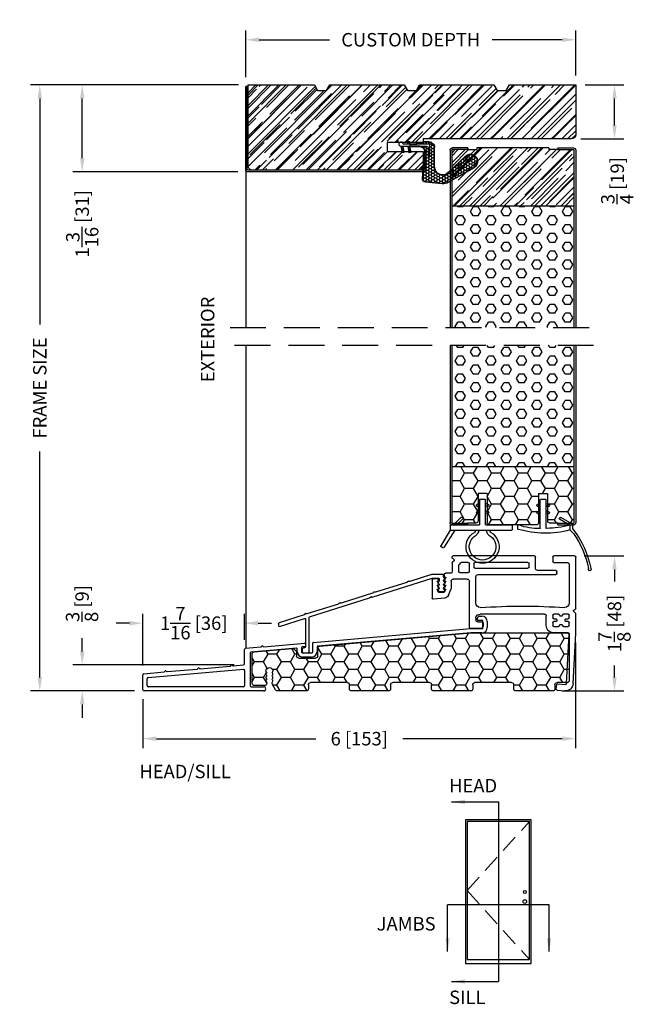
# Model space of a CAD drawing. Extents: x -52 to 1150, y 0 to 124.
# Drawn here: x 113 to 121, y 62 to 76 of the extents above; entities that cross this region are included whole.
import ezdxf

# ---------------------------------------------------------------- set-up
doc = ezdxf.new("R2010")
doc.units = 0
doc.header["$LTSCALE"] = 4
doc.header["$MEASUREMENT"] = 0
doc.header["$PDMODE"] = 35
doc.linetypes.add('HIDDEN', pattern=[0.375, 0.25, -0.125])
doc.layers.get('DEFPOINTS').update_dxf_attribs({"linetype": 'CONTINUOUS'})
for name, color, linetype in [('ALUMINUM', 251, 'CONTINUOUS'), ('DIMS', 5, 'CONTINUOUS'), ('Foam', 41, 'CONTINUOUS'), ('HIDDEN', 1, 'HIDDEN'), ('PVC', 150, 'CONTINUOUS'), ('STEEL', 172, 'CONTINUOUS'), ('Vinyl Parts', 7, 'CONTINUOUS'), ('Weather Strip', 8, 'CONTINUOUS'), ('WOOD_PARTS', 44, 'CONTINUOUS')]:
    doc.layers.add(name, color=color, linetype=linetype)
doc.styles.get("Standard").update_dxf_attribs({"font": 'romans.shx'})
doc.dimstyles.new('Decimal', dxfattribs={"dimtxt": 1, "dimasz": 1, "dimexe": 0.7, "dimexo": 0.7, "dimgap": 0.375, "dimtad": 0, "dimdec": 4, "dimzin": 1, "dimdsep": 46, "dimtxsty": 'Standard', "dimcen": 0, "dimclrd": 256, "dimclre": 256, "dimclrt": 256, "dimadec": 0, "dimazin": 0, "dimtfac": 1, "dimtdec": 4, "dimtofl": 0, "dimtmove": 2, "dimatfit": 3, "dimfxl": 0, "dimtolj": 1, "dimtzin": 0, "dimarcsym": 0})
doc.dimstyles.new('inches & mm', dxfattribs={"dimtxt": 1, "dimasz": 1, "dimexe": 0.7, "dimexo": 0.7, "dimgap": 0.375, "dimtad": 0, "dimdec": 4, "dimzin": 1, "dimdsep": 46, "dimlunit": 5, "dimtxsty": 'Standard', "dimcen": 0, "dimclrd": 256, "dimclre": 256, "dimclrt": 256, "dimadec": 0, "dimazin": 0, "dimtfac": 1, "dimtdec": 4, "dimtofl": 0, "dimtmove": 2, "dimatfit": 3, "dimfxl": 0, "dimtolj": 1, "dimtzin": 0, "dimarcsym": 0})
pattern_1 = [(0, (-8.820708, 0.518068), (0.0375, 0.021650635), [0.025, -0.05]), (120, (-8.820708, 0.518068), (-0.0375, 0.021650635), [0.025, -0.05]), (60, (-8.820708, 0.518068), (8e-11, 0.04330127), [-0.05, 0.025])]

# ---------------------------------------------------------------- blocks, each defined once
blk = doc.blocks.new('A$C238F7DD9')
at = {"layer": 'Foam'}
h = blk.add_hatch(dxfattribs=at)
h.set_pattern_fill('HEX', color=256, scale=0.57, style=0)
h.set_pattern_definition([(0, (-34.09025, -127.24036), (0, 0.12340862), [0.07125, -0.1425]), (120, (-34.09025, -127.24036), (-0.106875, -0.06170431), [0.07125, -0.1425]), (60, (-34.019, -127.24036), (-0.106875, 0.06170431), [0.07125, -0.1425])])
h.paths.add_polyline_path([(0.851, -0.8125), (-0.851, -0.8125), (-0.851, -2.5), (0.851, -2.5)])
at = {"layer": 'WOOD_PARTS'}
h = blk.add_hatch(dxfattribs=at)
h.set_pattern_fill('AR-RROOF', color=256, scale=0.15, angle=135, style=0)
h.set_pattern_definition([(135, (-243.27113, -183.81885), (-0.339411255, 0.12727922), [2.25, -0.3, 0.75, -0.15]), (135, (-243.46523, -183.73081), (-0.03500179, -0.24713382), [0.45, -0.0495, 0.9, -0.1125]), (135, (-243.41432, -183.85597), (-0.62260752, 0.480479058), [1.2, -0.21, 0.6, -0.15])])
h.paths.add_polyline_path([(0.851, -0.8125), (0.851, -0.03125, 0.41421356), (0.84375, -0.024), (0.625, -0.024), (0.5, -0.024), (0.5, 0), (-0.5, 0), (-0.5, -0.024), (-0.625, -0.024), (-0.84375, -0.024, 0.41421356), (-0.851, -0.03125), (-0.851, -0.8125)])
at = {"layer": 'STEEL'}
for p, q in [((-0.625, 0), (-0.84375, 0)), ((-0.625, 0), (-0.625, -0.024)), ((0.625, 0), (0.625, -0.024)), ((0.625, 0), (0.84375, 0)), ((-0.875, -0.03125), (-0.875, -2.5)), ((-0.851, -0.03125), (-0.851, -2.5)), ((-0.625, -0.024), (-0.84375, -0.024)), ((0.625, -0.024), (0.84375, -0.024)), ((0.851, -0.03125), (0.851, -2.5)), ((0.875, -0.03125), (0.875, -2.5))]:
    blk.add_line(p, q, dxfattribs=at)
for centre, radius, start, end in [((-0.84375, -0.03125), 0.03125, 90, 180), ((0.84375, -0.03125), 0.03125, 0, 90), ((-0.84375, -0.03125), 0.00725, 90, 180), ((0.84375, -0.03125), 0.00725, 0, 90)]:
    blk.add_arc(centre, radius, start, end, dxfattribs=at)
at = {"layer": 'WOOD_PARTS'}
for p, q in [((-0.5, 0), (0.5, 0)), ((-0.5, 0), (-0.5, -0.024)), ((0.5, 0), (0.5, -0.024)), ((-0.625, -0.024), (-0.5, -0.024)), ((0.625, -0.024), (0.5, -0.024)), ((-0.851, -0.8125), (0.851, -0.8125))]:
    blk.add_line(p, q, dxfattribs=at)
blk = doc.blocks.new('*D357')
at = {"layer": 'DEFPOINTS', "color": 0}
for p in [(120.307, 74.627), (120.847, 74.627), (120.246, 73.877)]:
    blk.add_point(p, dxfattribs=at)
at = {"layer": 'DIMS', "lineweight": -2}
for p, q in [((120.438, 74.627), (120.978, 74.627)), ((120.847, 74.064), (120.847, 74.439)), ((120.377, 73.877), (120.978, 73.877))]:
    blk.add_line(p, q, dxfattribs=at)
at = {"layer": 'DIMS'}
for points in [[(120.816, 74.439), (120.878, 74.439), (120.847, 74.627)], [(120.816, 74.064), (120.878, 74.064), (120.847, 73.877)]]:
    blk.add_solid(points, dxfattribs=at)
at = {"layer": 'DIMS', "insert": (120.885, 73.295), "char_height": 0.1875, "attachment_point": 5, "rotation": 90}
blk.add_mtext('\\A1;{\\H1x;\\S3/4;} [19]', dxfattribs=at)
blk = doc.blocks.new('*D358')
at = {"layer": 'DEFPOINTS', "color": 0}
for p in [(115.713, 75.257), (115.713, 74.606), (120.307, 74.627)]:
    blk.add_point(p, dxfattribs=at)
at = {"layer": 'DIMS', "lineweight": -2}
for p, q in [((115.713, 74.737), (115.713, 75.388)), ((120.307, 74.758), (120.307, 75.388)), ((115.9, 75.257), (116.877, 75.257)), ((120.119, 75.257), (119.142, 75.257))]:
    blk.add_line(p, q, dxfattribs=at)
at = {"layer": 'DIMS'}
for points in [[(115.9, 75.288), (115.9, 75.225), (115.713, 75.257)], [(120.119, 75.288), (120.119, 75.225), (120.307, 75.257)]]:
    blk.add_solid(points, dxfattribs=at)
at = {"layer": 'DIMS', "insert": (118.01, 75.257), "char_height": 0.1875, "attachment_point": 5}
blk.add_mtext('\\A1;CUSTOM DEPTH', dxfattribs=at)
blk = doc.blocks.new('*D362')
at = {"layer": 'DEFPOINTS', "color": 0}
for p in [(113.435, 74.627), (115.744, 74.627), (115.734, 73.418)]:
    blk.add_point(p, dxfattribs=at)
at = {"layer": 'DIMS', "lineweight": -2}
for p, q in [((115.613, 74.627), (113.304, 74.627)), ((113.435, 73.606), (113.435, 74.439)), ((115.603, 73.418), (113.304, 73.418))]:
    blk.add_line(p, q, dxfattribs=at)
at = {"layer": 'DIMS'}
for points in [[(113.404, 74.439), (113.466, 74.439), (113.435, 74.627)], [(113.404, 73.606), (113.466, 73.606), (113.435, 73.418)]]:
    blk.add_solid(points, dxfattribs=at)
at = {"layer": 'DIMS', "insert": (113.435, 72.695), "char_height": 0.1875, "attachment_point": 5, "rotation": 90}
blk.add_mtext('\\A1;1{\\H1x;\\S3/16;} [31]', dxfattribs=at)
blk = doc.blocks.new('A$C7E582F33')
at = {"layer": 'Foam'}
h = blk.add_hatch(dxfattribs=at)
h.set_pattern_fill('HEX', color=256, scale=0.57, style=0)
h.set_pattern_definition([(0, (-34.09025, -48.24036), (0, 0.12340862), [0.07125, -0.1425]), (120, (-34.09025, -48.24036), (-0.106875, -0.0617043), [0.07125, -0.1425]), (60, (-34.019, -48.24036), (-0.106875, 0.0617043), [0.07125, -0.1425])])
h.paths.add_polyline_path([(0.851, 0.812), (0.851, 2.5), (-0.851, 2.5), (-0.851, 0.812)])
at = {"layer": 'PVC'}
h = blk.add_hatch(dxfattribs=at)
h.set_pattern_fill('HONEY', color=256, style=0)
h.set_pattern_definition([(0, (-9.76014, -61.11392), (0.1875, 0.10825317), [0.125, -0.25]), (120, (-9.76014, -61.11392), (-0.1875, 0.10825318), [0.125, -0.25]), (60, (-9.76014, -61.11392), (4e-10, 0.21650635), [-0.25, 0.125])])
h.paths.add_polyline_path([(-0.359, 0.031, 0.414214), (-0.328, 0), (0.328, 0, 0.414214), (0.359, 0.031), (0.359, 0.437), (0.484, 0.437), (0.484, 0.055, 0.414214), (0.516, 0.024), (0.625, 0.024), (0.844, 0.024, 0.414214), (0.851, 0.031), (0.851, 0.812), (-0.851, 0.812), (-0.851, 0.031, 0.414214), (-0.844, 0.024), (-0.625, 0.024), (-0.516, 0.024, 0.414214), (-0.484, 0.055), (-0.484, 0.437), (-0.359, 0.437)])
for p, q in [((0.851, 0.812), (-0.851, 0.812)), ((-0.359, 0.437), (-0.484, 0.437)), ((-0.484, 0.437), (-0.484, 0.055)), ((-0.359, 0.437), (-0.359, 0.031)), ((0.359, 0.437), (0.359, 0.031)), ((0.359, 0.437), (0.484, 0.437)), ((0.484, 0.437), (0.484, 0.055)), ((-0.625, 0.024), (-0.516, 0.024)), ((-0.328, 0), (0.328, 0)), ((0.516, 0.024), (0.625, 0.024))]:
    blk.add_line(p, q, dxfattribs=at)
for centre, start, end in [((-0.516, 0.055), 270, 0), ((-0.328, 0.031), 180, 270), ((0.328, 0.031), 270, 0), ((0.516, 0.055), 180, 270)]:
    blk.add_arc(centre, 0.0312, start, end, dxfattribs=at)
at = {"layer": 'STEEL'}
for p, q in [((-0.875, 2.5), (-0.875, 0.031)), ((-0.851, 2.5), (-0.851, 0.031)), ((0.851, 2.5), (0.851, 0.031)), ((0.875, 2.5), (0.875, 0.031)), ((-0.625, 0.024), (-0.844, 0.024)), ((-0.625, 0), (-0.625, 0.024)), ((0.844, 0.024), (0.625, 0.024)), ((0.625, 0), (0.625, 0.024)), ((-0.625, 0), (-0.844, 0)), ((0.625, 0), (0.844, 0))]:
    blk.add_line(p, q, dxfattribs=at)
for centre, radius, start, end in [((-0.844, 0.031), 0.0312, 180, 270), ((-0.844, 0.031), 0.00725, 180, 270), ((0.844, 0.031), 0.00725, 270, 0), ((0.844, 0.031), 0.0312, 270, 0)]:
    blk.add_arc(centre, radius, start, end, dxfattribs=at)
blk = doc.blocks.new('A$C34030B08')
at = {"layer": 'Weather Strip'}
for p, q in [((0.03, 0), (-0.03, 0)), ((-0.086, -0.089), (-0.083, -0.099)), ((-0.04, -0.06), (-0.081, -0.076)), ((-0.04, -0.092), (-0.07, -0.104)), ((-0.04, -0.404), (-0.04, -0.01)), ((0.04, -0.405), (0.04, -0.01)), ((0.04, -0.06), (0.081, -0.076)), ((0.04, -0.092), (0.07, -0.104)), ((0.086, -0.089), (0.083, -0.099)), ((-0.41, -0.352), (-0.244, -0.256)), ((-0.23, -0.26), (-0.225, -0.268)), ((-0.086, -0.189), (-0.083, -0.199)), ((-0.04, -0.16), (-0.081, -0.176)), ((-0.04, -0.192), (-0.07, -0.204)), ((0.04, -0.16), (0.081, -0.176)), ((0.04, -0.192), (0.07, -0.204)), ((0.086, -0.189), (0.083, -0.199)), ((-0.415, -0.42), (-0.415, -0.361)), ((-0.373, -0.366), (-0.229, -0.282)), ((-0.373, -0.366), (-0.373, -0.431)), ((0.352, -0.413), (0.352, -0.37)), ((-0.373, -0.431), (-0.421, -0.478))]:
    blk.add_line(p, q, dxfattribs=at)
for centre, radius, start, end in [((-0.03, -0.01), 0.01, 90, 180), ((0.03, -0.01), 0.01, 0, 90), ((-0.077, -0.086), 0.01, 111.8844, 201.8844), ((-0.073, -0.095), 0.01, 201.8844, 291.8844), ((0.073, -0.095), 0.01, 248.1156, 338.1156), ((0.077, -0.086), 0.01, 338.1156, 68.1156), ((-0.239, -0.265), 0.01, 30, 120), ((-0.234, -0.273), 0.01, 300, 30), ((-0.077, -0.186), 0.01, 111.8844, 201.8844), ((-0.073, -0.195), 0.01, 201.8844, 291.8844), ((0.073, -0.195), 0.01, 248.1156, 338.1156), ((0.077, -0.186), 0.01, 338.1156, 68.1156), ((-0.405, -0.361), 0.01, 120, 180), ((0, 1.183), 1.593, 256.4452, 268.3763), ((-0.045, -0.404), 0.005, 268.3763, 0), ((0.045, -0.405), 0.005, 180, 267.8164), ((0.073, 0.325), 0.736, 267.8164, 291.2015), ((0.343, -0.37), 0.01, 0, 111.2015), ((0.603, -1.212), 1.29, 142.0941, 168.7537), ((0.603, -1.212), 1.26, 144.368, 168.7216), ((-0.029, 0.857), 1.333, 255.0382, 286.3165), ((0.343, -0.413), 0.01, 286.3165, 0), ((-0.65, -0.978), 0.02, 132.9045, 26.6198), ((-0.667, -0.96), 0.005, 312.9045, 348.7537), ((-0.628, -0.967), 0.005, 168.7216, 206.6198)]:
    blk.add_arc(centre, radius, start, end, dxfattribs=at)
blk = doc.blocks.new('A$C047E17BC')
at = {"layer": 'Weather Strip'}
for p, q in [((0.03, 0), (-0.03, 0)), ((-0.086, -0.089), (-0.083, -0.099)), ((-0.04, -0.06), (-0.081, -0.076)), ((-0.04, -0.092), (-0.07, -0.104)), ((-0.04, -0.355), (-0.04, -0.01)), ((0.04, -0.355), (0.04, -0.01)), ((0.04, -0.06), (0.081, -0.076)), ((0.04, -0.092), (0.07, -0.104)), ((0.086, -0.089), (0.083, -0.099)), ((-0.086, -0.189), (-0.083, -0.199)), ((-0.04, -0.16), (-0.081, -0.176)), ((-0.04, -0.192), (-0.07, -0.204)), ((0.04, -0.16), (0.081, -0.176)), ((0.04, -0.192), (0.07, -0.204)), ((0.086, -0.189), (0.083, -0.199)), ((0.276, -0.261), (0.283, -0.254)), ((0.403, -0.36), (0.297, -0.254)), ((-0.417, -0.425), (-0.417, -0.37)), ((-0.045, -0.36), (-0.407, -0.36)), ((0.443, -0.36), (0.045, -0.36)), ((0.361, -0.36), (0.276, -0.275)), ((0.453, -0.37), (0.453, -0.435)), ((0.453, -0.435), (-0.407, -0.435)), ((0.384, -0.435), (0.541, -0.677)), ((0.453, -0.435), (0.58, -0.654)), ((0.555, -0.68), (0.576, -0.668))]:
    blk.add_line(p, q, dxfattribs=at)
for centre, radius, start, end in [((-0.03, -0.01), 0.01, 90, 180), ((0.03, -0.01), 0.01, 0, 90), ((-0.077, -0.086), 0.01, 111.8844, 201.8844), ((-0.073, -0.095), 0.01, 201.8844, 291.8844), ((0.073, -0.095), 0.01, 248.1156, 338.1156), ((0.077, -0.086), 0.01, 338.1156, 68.1156), ((-0.077, -0.186), 0.01, 111.8844, 201.8844), ((-0.073, -0.195), 0.01, 201.8844, 291.8844), ((0.073, -0.195), 0.01, 248.1156, 338.1156), ((0.077, -0.186), 0.01, 338.1156, 68.1156), ((0.283, -0.268), 0.01, 135, 225), ((0.29, -0.261), 0.01, 45, 135), ((-0.407, -0.37), 0.01, 90, 180), ((-0.045, -0.355), 0.005, 270, 0), ((0.045, -0.355), 0.005, 180, 270), ((0.443, -0.37), 0.01, 0, 90), ((-0.407, -0.425), 0.01, 180, 270), ((0, -0.665), 0.23, 119.6833, 60.3167), ((0, -0.665), 0.185, 118.6757, 61.3243), ((-0.14, -0.435), 0.0397, 310.5518, 0), ((-0.14, -0.435), 0.0847, 306.9683, 0), ((0.14, -0.435), 0.0847, 180, 233.0317), ((0.14, -0.435), 0.0397, 180, 229.4482), ((0.55, -0.672), 0.01, 213.0492, 300), ((0.571, -0.659), 0.01, 300, 30)]:
    blk.add_arc(centre, radius, start, end, dxfattribs=at)
blk = doc.blocks.new('*D363')
at = {"layer": 'DEFPOINTS', "color": 0}
for p in [(112.844, 74.627), (115.744, 74.627), (114.296, 66.189)]:
    blk.add_point(p, dxfattribs=at)
at = {"layer": 'DIMS', "lineweight": -2}
for p, q in [((115.613, 74.627), (112.713, 74.627)), ((112.844, 74.439), (112.844, 71.291)), ((112.844, 66.377), (112.844, 69.525)), ((114.164, 66.189), (112.713, 66.189))]:
    blk.add_line(p, q, dxfattribs=at)
at = {"layer": 'DIMS'}
for points in [[(112.813, 74.439), (112.875, 74.439), (112.844, 74.627)], [(112.813, 66.377), (112.875, 66.377), (112.844, 66.189)]]:
    blk.add_solid(points, dxfattribs=at)
at = {"layer": 'DIMS', "insert": (112.844, 70.408), "char_height": 0.1875, "attachment_point": 5, "rotation": 90}
blk.add_mtext('\\A1;{\\Fromans.shx|c1;FRAME SIZE}', dxfattribs=at)
blk = doc.blocks.new('A$C6C20537A')
at = {"layer": 'Weather Strip'}
h = blk.add_hatch(dxfattribs=at)
h.set_pattern_fill('HONEY', color=256, scale=0.2, style=0)
h.set_pattern_definition(pattern_1)
h.paths.add_polyline_path([(0.435, 0.319), (0.315, 0.527), (0.315, 0.527, 0.410813), (0.274, 0.478), (0.302, 0.105, -0.436441), (0.232, 0.03), (0.325, 0.03, 0.414214), (0.35, 0.055), (0.35, 0.179), (0.375, 0.179), (0.375, 0.01, -0.414214), (0.365, 0), (0.189, 0, -0.018322), (0.194, -0.001), (0.212, -0.007, 0.054013), (0.291, -0.024), (0.361, -0.027, 0.416898), (0.432, 0.043)])
h = blk.add_hatch(dxfattribs=at)
h.set_pattern_fill('HONEY', color=256, scale=0.2, style=0)
h.set_pattern_definition(pattern_1)
h.paths.add_polyline_path([(0.631, 0.528, 0.153913), (0.546, 0.547), (0.315, 0.527), (0.435, 0.319, -0.65982), (0.629, 0.402), (0.876, 0.166, 1.036173), (0.993, 0.319)])
h = blk.add_hatch(dxfattribs=at)
h.set_pattern_fill('ANSI31', color=256, scale=0.15, style=0)
h.set_pattern_definition([(315, (-11.162402, 17.551052), (-0.013258252, -0.013258252), [])])
h.paths.add_polyline_path([(0.096, -0.035), (0.09, 0), (0.065, 0), (0.072, -0.039)])
h.paths.add_polyline_path([(0.106, 0.118), (0.081, 0.123), (0.065, 0.03), (0.09, 0.03)])
h.paths.add_polyline_path([(0.011, 0.118), (-0.014, 0.123), (-0.03, 0.03), (-0.005, 0.03)])
for p, q in [((0.546, 0.552), (0.314, 0.532)), ((0.269, 0.478), (0.297, 0.105)), ((0.274, 0.478), (0.302, 0.105)), ((0.546, 0.547), (0.315, 0.527)), ((0.631, 0.528), (0.993, 0.319)), ((0.634, 0.532), (0.993, 0.324)), ((0.435, 0.319), (0.432, 0.043)), ((0.44, 0.319), (0.437, 0.043)), ((0.873, 0.163), (0.625, 0.398)), ((0.876, 0.166), (0.629, 0.402)), ((-0.03, 0.03), (-0.014, 0.123)), ((0.011, 0.118), (-0.014, 0.123)), ((-0.005, 0.03), (0.011, 0.118)), ((0.065, 0.03), (0.081, 0.123)), ((0.065, 0), (0.072, -0.039)), ((0.106, 0.118), (0.081, 0.123)), ((0.09, 0.03), (0.106, 0.118)), ((0.09, 0), (0.096, -0.035)), ((0.093, 0.035), (0.232, 0.035)), ((0.093, -0.005), (0.093, 0.035)), ((0.093, 0.03), (0.093, 0.035)), ((0.232, 0.03), (0.093, 0.03)), ((0.093, 0), (0.189, 0)), ((0.093, 0), (0.093, -0.005)), ((0.093, -0.005), (0.177, -0.005)), ((0.194, -0.001), (0.212, -0.007)), ((0.361, -0.032), (0.29, -0.031)), ((0.362, -0.027), (0.291, -0.024))]:
    blk.add_line(p, q, dxfattribs=at)
blk.add_lwpolyline([(0.35, 0.179), (0.375, 0.179), (0.375, 0.01, -0.414214), (0.365, 0), (0, 0, -2.414214), (-0.03, 0.03), (0.325, 0.03, 0.414214), (0.35, 0.055)], format="xyb", close=True, dxfattribs=at)
blk.add_lwpolyline([(0.072, -0.039), (0.096, -0.035)], dxfattribs=at)
for centre, radius, start, end in [((0.559, 0.402), 0.15, 59.9802, 94.9798), ((0.319, 0.482), 0.05, 94.9798, 184.3137), ((0.319, 0.482), 0.045, 94.9798, 184.3137), ((0.55, 0.318), 0.115, 46.3094, 179.9799), ((0.55, 0.318), 0.11, 46.3094, 179.9799), ((0.559, 0.402), 0.145, 59.9802, 94.9798), ((0.936, 0.241), 0.101, 231.0578, 55.3885), ((0.936, 0.241), 0.0959, 231.0578, 55.3885), ((0.232, 0.1), 0.07, 270, 4.3137), ((0.232, 0.1), 0.065, 270, 4.3137), ((0.362, 0.043), 0.07, 269.051, 359.5757), ((0.362, 0.043), 0.075, 269.051, 359.5757), ((0.177, -0.055), 0.05, 69.4048, 90), ((0.172, -0.057), 0.0599, 68.4293, 73.028), ((0.328, 0.347), 0.379, 249.4048, 264.2063), ((0.328, 0.347), 0.373, 251.8418, 264.2063)]:
    blk.add_arc(centre, radius, start, end, dxfattribs=at)
blk = doc.blocks.new('A$C2CED7269')
at = {"layer": 'WOOD_PARTS'}
h = blk.add_hatch(dxfattribs=at)
h.set_pattern_fill('AR-RROOF', color=256, scale=0.15, angle=135, style=0)
h.set_pattern_definition([(135, (-33.8997, -24.57577), (-0.33941125, 0.1272792), [2.25, -0.3, 0.75, -0.15]), (135, (-34.0938, -24.48774), (-0.0350018, -0.2471338), [0.45, -0.0495, 0.9, -0.1125]), (135, (-34.04289, -24.61289), (-0.62260752, 0.48047906), [1.2, -0.21, 0.6, -0.15])])
h.paths.add_polyline_path([(-0.844, -0.848), (-0.799, -0.925), (0.236, -0.925), (0.281, -0.848), (0.406, -0.848), (0.451, -0.925), (1.486, -0.925), (1.531, -0.848), (1.656, -0.848), (1.701, -0.925), (2.625, -0.925), (2.625, -0.237, 0.40571), (2.564, -0.175), (0.5, -0.175), (0.5, -0.125), (0, -0.125), (0, 0), (0.5, 0), (0.5, 0.2, 0.414214), (0.438, 0.262), (-1.875, 0.262, 0.414214), (-1.938, 0.2), (-1.938, -0.925), (-1.014, -0.925), (-0.969, -0.848)])
blk.add_lwpolyline([(0.5, -0.125), (0, -0.125), (0, 0), (0.5, 0), (0.5, 0.2, 0.414214), (0.438, 0.262), (-1.875, 0.262, 0.414214), (-1.938, 0.2), (-1.938, -0.925), (-1.014, -0.925), (-0.969, -0.848), (-0.844, -0.848), (-0.799, -0.925), (0.236, -0.925), (0.281, -0.848), (0.406, -0.848), (0.451, -0.925), (1.486, -0.925), (1.531, -0.848), (1.656, -0.848), (1.701, -0.925), (2.625, -0.925), (2.625, -0.237, 0.40571), (2.564, -0.175), (0.5, -0.175)], format="xyb", close=True, dxfattribs=at)
blk = doc.blocks.new('*D367')
at = {"layer": 'DEFPOINTS', "color": 0}
for p in [(115.682, 66.551), (113.435, 66.189), (114.296, 66.189)]:
    blk.add_point(p, dxfattribs=at)
at = {"layer": 'DIMS', "lineweight": -2}
for p, q in [((113.435, 66.739), (113.435, 66.926)), ((115.551, 66.551), (113.304, 66.551)), ((114.164, 66.189), (113.304, 66.189)), ((113.435, 66.002), (113.435, 65.814))]:
    blk.add_line(p, q, dxfattribs=at)
at = {"layer": 'DIMS'}
for points in [[(113.404, 66.739), (113.466, 66.739), (113.435, 66.551)], [(113.404, 66.002), (113.466, 66.002), (113.435, 66.189)]]:
    blk.add_solid(points, dxfattribs=at)
at = {"layer": 'DIMS', "insert": (113.433, 67.407), "char_height": 0.1875, "attachment_point": 5, "rotation": 90}
blk.add_mtext('\\A1;{\\H1x;\\S3/8;} [9]', dxfattribs=at)
blk = doc.blocks.new('A$C25326264')
at = {"layer": 'ALUMINUM'}
for p, q in [((-0.576, 0.149), (-0.576, 0.172)), ((-0.566, 0.182), (-0.412, 0.182)), ((-0.409, 0.181), (-0.105, 0.086)), ((-0.582, 0.11), (-0.588, 0.116)), ((-0.582, 0.057), (-0.588, 0.063)), ((-0.582, 0.003), (-0.588, 0.009)), ((-0.516, 0.122), (-0.516, 0.1)), ((-0.51, 0.086), (-0.504, 0.08)), ((-0.504, 0.066), (-0.51, 0.06)), ((-0.51, 0.031), (-0.504, 0.025)), ((-0.504, 0.011), (-0.51, 0.005)), ((-0.42, 0.132), (-0.506, 0.132)), ((0.417, -0.131), (-0.417, 0.131)), ((-0.097, 0.086), (-0.089, 0.091)), ((-0.075, 0.087), (-0.071, 0.078)), ((-0.065, 0.073), (0.372, -0.065)), ((-0.582, -0.05), (-0.588, -0.044)), ((-0.517, -0.053), (-0.575, -0.053)), ((-0.51, -0.024), (-0.504, -0.03)), ((-0.504, -0.044), (-0.51, -0.05)), ((0.379, -0.064), (0.388, -0.06)), ((0.402, -0.064), (0.406, -0.073)), ((0.412, -0.078), (0.849, -0.215)), ((0.43, -0.125), (0.417, -0.131)), ((0.436, -0.138), (0.43, -0.125)), ((0.449, -0.131), (0.436, -0.138)), ((0.455, -0.144), (0.449, -0.131)), ((1.289, -0.407), (0.455, -0.144)), ((0.856, -0.214), (0.865, -0.21)), ((0.879, -0.214), (0.883, -0.223)), ((0.889, -0.228), (1.326, -0.366)), ((1.333, -0.365), (1.342, -0.36)), ((1.355, -0.365), (1.36, -0.373)), ((1.366, -0.378), (1.714, -0.488)), ((1.296, -0.892), (1.296, -0.416)), ((1.346, -0.438), (1.346, -0.823)), ((1.708, -0.539), (1.359, -0.429)), ((1.721, -0.498), (1.721, -0.529)), ((1.377, -0.907), (1.311, -0.907)), ((1.359, -0.838), (1.379, -0.841)), ((1.392, -0.856), (1.392, -0.892))]:
    blk.add_line(p, q, dxfattribs=at)
for centre, radius, start, end in [((-0.596, 0.149), 0.02, 300, 0), ((-0.566, 0.172), 0.01, 90, 180), ((-0.412, 0.172), 0.01, 72.5, 90), ((-0.581, 0.123), 0.01, 120, 225), ((-0.581, 0.07), 0.01, 120, 225), ((-0.581, 0.017), 0.01, 120, 225), ((-0.596, 0.096), 0.02, 300, 45), ((-0.596, 0.042), 0.02, 300, 45), ((-0.596, -0.011), 0.02, 300, 45), ((-0.506, 0.122), 0.01, 90, 180), ((-0.496, 0.1), 0.02, 180, 225), ((-0.496, 0.045), 0.02, 135, 225), ((-0.496, -0.009), 0.02, 135, 225), ((-0.511, 0.073), 0.01, 315, 45), ((-0.511, 0.018), 0.01, 315, 45), ((-0.42, 0.122), 0.01, 72.5, 90), ((-0.102, 0.095), 0.01, 252.5, 297.5), ((-0.084, 0.082), 0.01, 27.5, 117.5), ((-0.062, 0.082), 0.01, 207.5, 252.5), ((-0.581, -0.037), 0.01, 120, 225), ((-0.575, -0.043), 0.01, 225, 270), ((-0.517, -0.043), 0.01, 270, 315), ((-0.511, -0.037), 0.01, 315, 45), ((0.375, -0.055), 0.01, 252.5, 297.5), ((0.393, -0.068), 0.01, 27.5, 117.5), ((0.415, -0.068), 0.01, 207.5, 252.5), ((0.852, -0.206), 0.01, 252.5, 297.5), ((0.87, -0.219), 0.01, 27.5, 117.5), ((0.892, -0.218), 0.01, 207.5, 252.5), ((1.286, -0.416), 0.01, 360, 72.5), ((1.329, -0.356), 0.01, 252.5, 297.5), ((1.347, -0.369), 0.01, 27.5, 117.5), ((1.369, -0.369), 0.01, 207.5, 252.5), ((1.356, -0.438), 0.01, 72.5, 180), ((1.711, -0.529), 0.01, 252.5, 0), ((1.711, -0.498), 0.01, 0, 72.5), ((1.311, -0.892), 0.015, 180, 270), ((1.361, -0.823), 0.015, 180, 262), ((1.377, -0.892), 0.015, 270, 360), ((1.377, -0.856), 0.015, 0, 82)]:
    blk.add_arc(centre, radius, start, end, dxfattribs=at)
blk = doc.blocks.new('A$C2D90521C')
at = {"layer": 'Vinyl Parts'}
for p, q in [((-0.885, 0.075), (-0.885, 0.793)), ((-0.87, 0.808), (-0.58, 0.808)), ((-0.795, 0.688), (-0.795, 0.15)), ((-0.58, 0.718), (-0.765, 0.718)), ((-0.565, 0.793), (-0.565, 0.733)), ((-0.325, 0.638), (-0.325, 0.793)), ((-0.31, 0.808), (0.82, 0.808)), ((-0.235, 0.653), (-0.235, 0.703)), ((-0.22, 0.718), (0.52, 0.718)), ((0.535, 0.703), (0.535, 0.653)), ((0.595, 0.591), (0.595, 0.703)), ((0.61, 0.718), (0.711, 0.718)), ((0.809, 0.742), (0.831, 0.721)), ((0.823, 0.768), (0.817, 0.767)), ((0.835, 0.783), (0.835, 0.793)), ((0.835, 0.71), (0.835, 0.583)), ((-0.622, 0.563), (-0.622, 0.593)), ((-0.607, 0.608), (-0.355, 0.608)), ((0.52, 0.638), (-0.22, 0.638)), ((0.73, 0.576), (0.61, 0.576)), ((0.745, 0.673), (0.745, 0.591)), ((0.85, 0.568), (0.93, 0.568)), ((0.945, 0.553), (0.945, 0.523)), ((0.475, 0.548), (-0.607, 0.548)), ((0.505, 0.15), (0.505, 0.518)), ((0.595, -0.186), (0.595, 0.456)), ((0.625, 0.486), (0.82, 0.486)), ((0.85, 0.456), (0.85, 0.367)), ((0.935, 0.513), (0.925, 0.513)), ((0.925, 0.513), (0.944, 0.473)), ((0.935, 0.458), (0.925, 0.458)), ((0.925, 0.458), (0.944, 0.418)), ((1.025, 0.468), (1.025, 0.473)), ((1.026, 0.418), (1.045, 0.458)), ((1.045, 0.458), (1.035, 0.458)), ((1.04, 0.488), (1.1, 0.488)), ((1.115, 0.473), (1.115, 0.223)), ((0.854, 0.345), (0.889, 0.259)), ((0.935, 0.403), (0.925, 0.403)), ((0.925, 0.403), (0.944, 0.363)), ((0.935, 0.348), (0.925, 0.348)), ((0.925, 0.348), (0.941, 0.307)), ((0.955, 0.298), (1.015, 0.298)), ((1.026, 0.363), (1.045, 0.403)), ((1.029, 0.307), (1.045, 0.348)), ((1.045, 0.403), (1.035, 0.403)), ((1.045, 0.348), (1.035, 0.348)), ((0.939, 0.222), (1.099, 0.208)), ((-0.885, -0.267), (-0.885, 0.003)), ((-0.881, 0.013), (-0.859, 0.034)), ((-0.867, 0.06), (-0.873, 0.061)), ((-0.78, 0), (-0.715, 0)), ((-0.645, 0), (-0.58, 0)), ((-0.445, 0), (0.445, 0)), ((-0.795, -0.052), (-0.795, -0.015)), ((-0.795, -0.158), (-0.795, -0.121)), ((-0.749, -0.067), (-0.78, -0.067)), ((-0.78, -0.106), (-0.749, -0.106)), ((-0.739, -0.097), (-0.739, -0.077)), ((-0.7, -0.015), (-0.7, -0.018)), ((-0.69, -0.028), (-0.67, -0.028)), ((-0.66, -0.018), (-0.66, -0.015)), ((-0.621, -0.077), (-0.621, -0.097)), ((-0.58, -0.067), (-0.611, -0.067)), ((-0.611, -0.106), (-0.58, -0.106)), ((-0.565, -0.015), (-0.565, -0.052)), ((-0.565, -0.121), (-0.565, -0.158)), ((-0.475, -0.158), (-0.475, -0.03)), ((0.405, -0.126), (0.405, -0.171)), ((0.475, -0.111), (0.42, -0.111)), ((0.505, -0.06), (0.505, -0.081)), ((-0.848, -0.971), (-0.885, -0.268)), ((-0.715, -0.173), (-0.78, -0.173)), ((-0.779, -0.263), (-0.58, -0.263)), ((-0.7, -0.156), (-0.7, -0.158)), ((-0.67, -0.146), (-0.69, -0.146)), ((-0.66, -0.158), (-0.66, -0.156)), ((-0.58, -0.173), (-0.645, -0.173)), ((0.435, -0.201), (0.58, -0.201)), ((-0.758, -0.966), (-0.794, -0.279)), ((-0.637, -0.97), (-0.742, -0.98)), ((-0.628, -1.06), (-0.733, -1.07)), ((-0.615, -1.044), (-0.621, -0.984))]:
    blk.add_line(p, q, dxfattribs=at)
for centre, radius, start, end in [((-0.87, 0.793), 0.015, 90, 180), ((-0.765, 0.688), 0.03, 90, 180), ((-0.58, 0.793), 0.015, 0, 90), ((-0.58, 0.733), 0.015, 270, 360), ((-0.31, 0.793), 0.015, 90, 180), ((-0.22, 0.703), 0.015, 90, 180), ((0.52, 0.703), 0.015, 0, 90), ((0.61, 0.703), 0.015, 90, 180), ((0.711, 0.703), 0.015, 24.3815, 90), ((0.82, 0.752), 0.105, 204.3815, 221.4096), ((0.82, 0.752), 0.015, 100, 225), ((0.82, 0.793), 0.015, 360, 90), ((0.82, 0.783), 0.015, 280, 0), ((0.82, 0.71), 0.015, 0, 45), ((-0.607, 0.593), 0.015, 90, 180), ((-0.607, 0.563), 0.015, 180, 270), ((-0.355, 0.638), 0.03, 270, 0), ((-0.22, 0.653), 0.015, 180, 270), ((0.52, 0.653), 0.015, 270, 0), ((0.61, 0.591), 0.015, 180, 270), ((0.73, 0.591), 0.015, 270, 360), ((0.73, 0.673), 0.015, 360, 41.4096), ((0.85, 0.583), 0.015, 180, 270), ((0.93, 0.553), 0.015, 0, 90), ((0.475, 0.518), 0.03, 0, 90), ((0.625, 0.456), 0.03, 90, 180), ((0.82, 0.456), 0.03, 360, 90), ((0.935, 0.523), 0.01, 270, 360), ((0.935, 0.468), 0.01, 270, 30), ((0.935, 0.413), 0.01, 270, 30), ((1.04, 0.473), 0.015, 90, 180), ((1.035, 0.468), 0.01, 180, 270), ((1.035, 0.413), 0.01, 150, 270), ((1.1, 0.473), 0.015, 360, 90), ((0.91, 0.367), 0.06, 180, 201.8014), ((0.935, 0.358), 0.01, 270, 30), ((0.955, 0.313), 0.015, 201.8014, 270), ((1.015, 0.313), 0.015, 270, 338.1986), ((1.035, 0.358), 0.01, 150, 270), ((-0.735, 0.15), 0.06, 180, 270), ((0.445, 0.15), 0.06, 270, 360), ((0.944, 0.282), 0.06, 201.8014, 265), ((1.1, 0.223), 0.015, 265, 360), ((-0.87, 0.075), 0.015, 180, 260), ((-0.87, 0.003), 0.015, 135, 180), ((-0.87, 0.045), 0.015, 315, 80), ((-0.78, -0.015), 0.015, 90, 180), ((-0.145, -8.602), 8.712, 86.117, 93.883), ((-0.715, -0.015), 0.015, 0, 90), ((-0.645, -0.015), 0.015, 90, 180), ((-0.58, -0.015), 0.015, 0, 90), ((0.445, -0.06), 0.06, 360, 90), ((-0.78, -0.052), 0.015, 180, 270), ((-0.78, -0.121), 0.015, 90, 180), ((-0.749, -0.077), 0.00984, 0, 90), ((-0.749, -0.097), 0.00984, 270, 0), ((-0.69, -0.018), 0.00984, 180, 270), ((-0.67, -0.018), 0.00984, 270, 0), ((-0.611, -0.077), 0.00984, 90, 180), ((-0.611, -0.097), 0.00984, 180, 270), ((-0.58, -0.052), 0.015, 270, 360), ((-0.58, -0.121), 0.015, 0, 90), ((-0.445, -0.03), 0.03, 90, 180), ((0.42, -0.126), 0.015, 90, 180), ((0.475, -0.081), 0.03, 270, 360), ((-0.87, -0.267), 0.015, 180, 185), ((-0.78, -0.158), 0.015, 180, 270), ((-0.779, -0.278), 0.015, 90, 183), ((-0.715, -0.158), 0.015, 270, 0), ((-0.69, -0.156), 0.00984, 90, 180), ((-0.67, -0.156), 0.00984, 0, 90), ((-0.645, -0.158), 0.015, 180, 270), ((-0.58, -0.158), 0.015, 270, 0), ((-0.58, -0.158), 0.105, 270, 360), ((0.435, -0.171), 0.03, 180, 270), ((0.58, -0.186), 0.015, 270, 0), ((-0.743, -0.966), 0.105, 183, 275.5275), ((-0.743, -0.966), 0.015, 183, 275.5275), ((-0.636, -0.985), 0.015, 5.5275, 95.5275), ((-0.63, -1.045), 0.015, 275.5275, 5.5275)]:
    blk.add_arc(centre, radius, start, end, dxfattribs=at)
blk = doc.blocks.new('A$C4CDC6E9D')
at = {"layer": 'PVC'}
h = blk.add_hatch(dxfattribs=at)
h.set_pattern_fill('HONEY', color=256, style=0)
h.set_pattern_definition([(0, (-41.52223, -0.19807), (0.1875, 0.10825317), [0.125, -0.25]), (120, (-41.52223, -0.19807), (-0.1875, 0.10825318), [0.125, -0.25]), (60, (-41.52223, -0.19807), (4e-10, 0.21650635), [-0.25, 0.125])])
h.paths.add_polyline_path([(-0.83, 0.691, 0.02182), (-0.832, 0.691), (-2.172, 0.691, 0.414214), (-2.202, 0.661), (-2.202, 0.03, 0.414214), (-2.172, 0), (-2.032, 0, -0.414214), (-2.002, -0.03), (-2.002, -0.087, 0.414214), (-1.972, -0.117), (-1.46, -0.117, 0.414214), (-1.43, -0.087), (-1.43, -0.03, -0.414214), (-1.4, 0), (-0.888, 0, -0.414214), (-0.858, -0.03), (-0.858, -0.087, 0.414214), (-0.828, -0.117), (-0.316, -0.117, 0.414214), (-0.286, -0.087), (-0.286, -0.03, -0.414214), (-0.256, 0), (0.256, 0, -0.414214), (0.286, -0.03), (0.286, -0.087, 0.414214), (0.316, -0.117), (0.828, -0.117, 0.414214), (0.858, -0.087), (0.858, -0.03, -0.414214), (0.888, 0), (1.4, 0, -0.414214), (1.43, -0.03), (1.43, -0.087, 0.414214), (1.46, -0.117), (1.86, -0.117, 0.267949), (1.886, -0.102), (1.929, -0.027, 0.131652), (1.933, -0.012), (1.933, 0.003, 0.317837), (1.923, 0.018), (1.923, 0.034, 0.707107), (1.923, 0.063), (1.923, 0.079, 0.707107), (1.923, 0.108), (1.923, 0.124, 0.707107), (1.923, 0.153), (1.923, 0.159, -1), (2.021, 0.159), (2.021, 0.153, 0.707107), (2.021, 0.124), (2.021, 0.108, 0.707107), (2.021, 0.079), (2.021, 0.063, 0.707107), (2.021, 0.034), (2.021, 0.018, 0.317837), (2.011, 0.003), (2.011, -0.012, 0.414214), (2.041, -0.042), (2.183, -0.042, 0.414214), (2.213, -0.012), (2.213, 0.398, 0.388879), (2.186, 0.427), (1.652, 0.474, 0.221695), (1.629, 0.465), (1.604, 0.441, 0.198912), (1.595, 0.419), (1.595, 0.37, -0.414214), (1.565, 0.34), (1.33, 0.34, -0.414214), (1.3, 0.37), (1.3, 0.477, 0.388879), (1.272, 0.507)])
for p, q in [((-0.832, 0.691), (-2.172, 0.691)), ((1.272, 0.507), (-0.83, 0.691)), ((-2.202, 0.661), (-2.202, 0.03)), ((1.3, 0.37), (1.3, 0.477)), ((1.595, 0.419), (1.595, 0.37)), ((1.629, 0.465), (1.604, 0.441)), ((2.186, 0.427), (1.652, 0.474)), ((1.565, 0.34), (1.33, 0.34)), ((2.213, -0.012), (2.213, 0.398)), ((1.923, 0.153), (1.923, 0.159)), ((2.021, 0.159), (2.021, 0.153)), ((-2.172, 0), (-2.032, 0)), ((-1.4, 0), (-0.888, 0)), ((-0.256, 0), (0.256, 0)), ((0.888, 0), (1.4, 0)), ((1.923, 0.108), (1.923, 0.124)), ((1.923, 0.063), (1.923, 0.079)), ((1.923, 0.018), (1.923, 0.034)), ((1.933, -0.012), (1.933, 0.003)), ((2.011, 0.003), (2.011, -0.012)), ((2.021, 0.124), (2.021, 0.108)), ((2.021, 0.079), (2.021, 0.063)), ((2.021, 0.034), (2.021, 0.018)), ((-2.002, -0.03), (-2.002, -0.087)), ((-1.972, -0.117), (-1.46, -0.117)), ((-1.43, -0.087), (-1.43, -0.03)), ((-0.858, -0.03), (-0.858, -0.087)), ((-0.828, -0.117), (-0.316, -0.117)), ((-0.286, -0.087), (-0.286, -0.03)), ((0.286, -0.03), (0.286, -0.087)), ((0.316, -0.117), (0.828, -0.117)), ((0.858, -0.087), (0.858, -0.03)), ((1.43, -0.03), (1.43, -0.087)), ((1.46, -0.117), (1.86, -0.117)), ((1.886, -0.102), (1.929, -0.027)), ((2.041, -0.042), (2.183, -0.042))]:
    blk.add_line(p, q, dxfattribs=at)
for centre, radius, start, end in [((-2.172, 0.661), 0.03, 90, 180), ((-0.832, 0.661), 0.03, 85, 90), ((1.27, 0.477), 0.03, 0, 85), ((1.625, 0.419), 0.03, 135, 180), ((1.65, 0.444), 0.03, 85, 135), ((2.183, 0.398), 0.03, 360, 85), ((1.33, 0.37), 0.03, 180, 270), ((1.565, 0.37), 0.03, 270, 360), ((1.972, 0.159), 0.049, 0, 180), ((1.918, 0.138), 0.015, 289.4712, 70.5288), ((2.026, 0.138), 0.015, 109.4712, 250.5288), ((-2.172, 0.03), 0.03, 180, 270), ((-2.032, -0.03), 0.03, 0, 90), ((-1.4, -0.03), 0.03, 90, 180), ((-0.888, -0.03), 0.03, 0, 90), ((0.256, -0.03), 0.03, 0, 90), ((0.888, -0.03), 0.03, 90, 180), ((1.4, -0.03), 0.03, 0, 90), ((1.918, 0.093), 0.015, 289.4712, 70.5288), ((1.918, 0.048), 0.015, 289.4712, 70.5288), ((1.918, 0.003), 0.015, 360, 70.5288), ((2.026, 0.093), 0.015, 109.4712, 250.5288), ((2.026, 0.048), 0.015, 109.4712, 250.5288), ((2.026, 0.003), 0.015, 109.4712, 180), ((-1.972, -0.087), 0.03, 180, 270), ((-1.46, -0.087), 0.03, 270, 0), ((-0.828, -0.087), 0.03, 180, 270), ((-0.316, -0.087), 0.03, 270, 0), ((-0.256, -0.03), 0.03, 90, 180), ((0.316, -0.087), 0.03, 180, 270), ((0.828, -0.087), 0.03, 270, 0), ((1.46, -0.087), 0.03, 180, 270), ((1.86, -0.087), 0.03, 270, 330), ((1.903, -0.012), 0.03, 330, 360), ((2.041, -0.012), 0.03, 180, 270), ((2.183, -0.012), 0.03, 270, 0)]:
    blk.add_arc(centre, radius, start, end, dxfattribs=at)
blk = doc.blocks.new('*D368')
at = {"layer": 'DEFPOINTS', "color": 0}
for p in [(120.292, 68.069), (119.987, 66.189), (120.847, 66.189)]:
    blk.add_point(p, dxfattribs=at)
at = {"layer": 'DIMS', "lineweight": -2}
for p, q in [((120.423, 68.069), (120.978, 68.069)), ((120.847, 67.881), (120.847, 67.713)), ((120.847, 66.377), (120.847, 66.545)), ((120.118, 66.189), (120.978, 66.189))]:
    blk.add_line(p, q, dxfattribs=at)
at = {"layer": 'DIMS'}
for points in [[(120.816, 67.881), (120.878, 67.881), (120.847, 68.069)], [(120.816, 66.377), (120.878, 66.377), (120.847, 66.189)]]:
    blk.add_solid(points, dxfattribs=at)
at = {"layer": 'DIMS', "insert": (120.847, 67.129), "char_height": 0.1875, "attachment_point": 5, "rotation": 90}
blk.add_mtext('\\A1;1{\\H1x;\\S7/8;} [48]', dxfattribs=at)
blk = doc.blocks.new('*D369')
at = {"layer": 'DEFPOINTS', "color": 0}
for p in [(120.306, 66.993), (114.281, 66.204), (114.281, 65.525)]:
    blk.add_point(p, dxfattribs=at)
at = {"layer": 'DIMS', "lineweight": -2}
for p, q in [((120.306, 66.862), (120.306, 65.394)), ((114.281, 66.073), (114.281, 65.394)), ((114.468, 65.525), (116.687, 65.525)), ((120.119, 65.525), (117.899, 65.525))]:
    blk.add_line(p, q, dxfattribs=at)
at = {"layer": 'DIMS'}
for points in [[(114.468, 65.556), (114.468, 65.494), (114.281, 65.525)], [(120.119, 65.556), (120.119, 65.494), (120.306, 65.525)]]:
    blk.add_solid(points, dxfattribs=at)
at = {"layer": 'DIMS', "insert": (117.293, 65.525), "char_height": 0.1875, "attachment_point": 5}
blk.add_mtext('\\A1;6 [153]', dxfattribs=at)
blk = doc.blocks.new('A$C1BD75B5F')
at = {"layer": 'ALUMINUM'}
for p, q in [((3.242, 0.811), (3.242, 0.831)), ((3.272, 0.861), (3.305, 0.861)), ((0.958, 0.496), (3.147, 0.687)), ((3.147, 0.687), (3.148, 0.687)), ((3.148, 0.687), (3.31, 0.687)), ((3.31, 0.801), (3.252, 0.801)), ((3.32, 0.697), (3.32, 0.791)), ((3.38, 0.786), (3.38, 0.702)), ((3.15, 0.627), (1.018, 0.441)), ((3.15, 0.627), (3.15, 0.627)), ((3.305, 0.627), (3.15, 0.627)), ((0.014, 0.413), (0.226, 0.432)), ((0.723, 0.415), (0.089, 0.36)), ((0.233, 0.435), (0.24, 0.443)), ((0.254, 0.444), (0.261, 0.438)), ((0.269, 0.435), (0.838, 0.485)), ((0.794, 0.422), (0.794, 0.361)), ((0.84, 0.435), (0.803, 0.432)), ((0.849, 0.475), (0.849, 0.445)), ((0.949, 0.361), (0.949, 0.486)), ((1.009, 0.431), (1.009, 0.366)), ((0, 0.196), (0, 0.398)), ((0.08, 0.35), (0.08, -0.111)), ((0.734, 0.366), (0.734, 0.405)), ((0.804, 0.351), (0.939, 0.351)), ((0.934, 0.291), (0.809, 0.291)), ((-0.618, 0.128), (-0.2, 0.165)), ((-0.193, 0.168), (-0.187, 0.176)), ((-0.173, 0.177), (-0.165, 0.171)), ((-0.158, 0.168), (-0.014, 0.181)), ((-1.415, -0.166), (-1.415, 0.045)), ((-1.401, 0.06), (-1.12, 0.084)), ((-1.341, 0.005), (-0.016, 0.121)), ((-1.113, 0.088), (-1.107, 0.095)), ((-1.093, 0.097), (-1.085, 0.09)), ((-1.078, 0.088), (-0.66, 0.125)), ((-0.653, 0.128), (-0.647, 0.136)), ((-0.633, 0.137), (-0.625, 0.131)), ((0, 0.106), (0, -0.106)), ((-1.355, -0.106), (-1.355, -0.01)), ((-0.015, -0.121), (-1.34, -0.121)), ((0.09, -0.121), (0.264, -0.121)), ((0.264, -0.181), (-1.4, -0.181))]:
    blk.add_line(p, q, dxfattribs=at)
for centre, radius, start, end in [((3.272, 0.831), 0.03, 90, 180), ((3.305, 0.786), 0.075, 0, 90), ((3.252, 0.811), 0.01, 180, 270), ((3.305, 0.702), 0.075, 270, 0), ((3.31, 0.791), 0.01, 0, 90), ((3.31, 0.697), 0.01, 270, 0), ((0.015, 0.398), 0.015, 95, 180), ((0.226, 0.442), 0.01, 275, 320), ((0.247, 0.436), 0.01, 50, 140), ((0.268, 0.445), 0.01, 230, 275), ((0.724, 0.405), 0.01, 0, 95), ((0.804, 0.422), 0.01, 95, 180), ((0.839, 0.475), 0.01, 0, 95), ((0.839, 0.445), 0.01, 275, 360), ((0.959, 0.486), 0.01, 95, 180), ((1.019, 0.431), 0.01, 95, 180), ((0.09, 0.35), 0.01, 95, 180), ((0.809, 0.366), 0.075, 180, 270), ((0.804, 0.361), 0.01, 180, 270), ((0.934, 0.366), 0.075, 270, 0), ((0.939, 0.361), 0.01, 270, 0), ((-0.639, 0.129), 0.01, 49.9995, 140.0008), ((-0.201, 0.175), 0.01, 275, 320.0009), ((-0.179, 0.169), 0.01, 49.9995, 140.0009), ((-0.159, 0.178), 0.01, 229.9995, 275), ((-0.015, 0.196), 0.015, 275, 0), ((-1.4, 0.045), 0.015, 95, 180), ((-1.34, -0.01), 0.015, 95, 180), ((-1.121, 0.094), 0.01, 275, 320.0009), ((-1.099, 0.089), 0.01, 49.9995, 140.0009), ((-1.079, 0.098), 0.01, 229.9995, 275), ((-0.661, 0.135), 0.01, 275, 320.0008), ((-0.619, 0.138), 0.01, 229.9995, 275), ((-0.015, 0.106), 0.015, 0, 95), ((-1.34, -0.106), 0.015, 180, 270), ((-0.015, -0.106), 0.015, 270, 0), ((0.09, -0.111), 0.01, 180, 270), ((0.264, -0.151), 0.03, 270, 90), ((-1.4, -0.166), 0.015, 180, 270)]:
    blk.add_arc(centre, radius, start, end, dxfattribs=at)
blk = doc.blocks.new('*D370')
at = {"layer": 'DEFPOINTS', "color": 0}
for p in [(115.696, 67.133), (115.696, 66.768), (114.281, 66.415)]:
    blk.add_point(p, dxfattribs=at)
at = {"layer": 'DIMS', "lineweight": -2}
for p, q in [((114.281, 66.546), (114.281, 67.264)), ((115.696, 66.9), (115.696, 67.264)), ((114.093, 67.133), (113.906, 67.133)), ((115.883, 67.133), (116.071, 67.133))]:
    blk.add_line(p, q, dxfattribs=at)
at = {"layer": 'DIMS'}
for points in [[(114.093, 67.164), (114.093, 67.101), (114.281, 67.133)], [(115.883, 67.164), (115.883, 67.101), (115.696, 67.133)]]:
    blk.add_solid(points, dxfattribs=at)
at = {"layer": 'DIMS', "insert": (114.988, 67.133), "char_height": 0.1875, "attachment_point": 5}
blk.add_mtext('\\A1;1{\\H1x;\\S7/16;} [36]', dxfattribs=at)
blk = doc.blocks.new('A$Cef5af492')
at = {"layer": 'ALUMINUM'}
for p, q in [((0, 1.166), (0, 0)), ((2.479, 1.187), (0.021, 1.187)), ((0.021, 1.155), (0.021, 0)), ((2.468, 1.166), (0.032, 1.166)), ((2.479, 0.937), (2.479, 1.155)), ((2.5, 0.937), (2.5, 1.166)), ((2.5, 0.937), (2.479, 0.937)), ((0.021, 0), (0, 0))]:
    blk.add_line(p, q, dxfattribs=at)
for centre, radius, start, end in [((0.021, 1.166), 0.021, 90, 180), ((0.032, 1.155), 0.011, 90, 180), ((2.468, 1.155), 0.011, 0, 90), ((2.479, 1.166), 0.021, 0, 90)]:
    blk.add_arc(centre, radius, start, end, dxfattribs=at)

msp = doc.modelspace()

# ---------------------------------------------------------------- linework, layer by layer
at = {"layer": 'ALUMINUM'}
for p, q in [((115.71275, 73.50196), (115.71275, 71.25196)), ((115.71275, 71.00196), (115.71275, 66.78633))]:
    msp.add_line(p, q, dxfattribs=at)
at = {"layer": 'DIMS'}
for p, q in [((119.22988, 64.64387), (119.22988, 62.14387)), ((119.93616, 63.2124), (118.52361, 63.2124))]:
    msp.add_line(p, q, dxfattribs=at)
at = {"layer": 'HIDDEN', "ltscale": 0.5}
for p, q in [((115.494, 71.25196), (120.5565, 71.25196)), ((120.5565, 71.00196), (115.494, 71.00196))]:
    msp.add_line(p, q, dxfattribs=at)
at = {"layer": 'Vinyl Parts', "linetype": 'HIDDEN', "ltscale": 0.25}
for q in [(119.66487, 64.37258), (119.66487, 62.45014)]:
    msp.add_line((118.7949, 63.41136), q, dxfattribs=at)
at = {"layer": 'Vinyl Parts'}
for points in [[(118.77361, 62.39387), (119.68616, 62.39387), (119.68616, 64.39387), (118.77361, 64.39387)], [(118.7949, 62.45014), (119.66487, 62.45014), (119.66487, 64.37258), (118.7949, 64.37258)]]:
    msp.add_lwpolyline(points, close=True, dxfattribs=at)
for centre, radius in [((119.59795, 63.39007), 0.01977), ((119.59795, 63.25623), 0.02586)]:
    msp.add_circle(centre, radius, dxfattribs=at)

# ---------------------------------------------------------------- block references
at = {"layer": 'ALUMINUM', "xscale": -1}
msp.add_blockref('A$C25326264', (117.89075, 67.62801), dxfattribs=at)
at = {"layer": 'ALUMINUM'}
msp.add_blockref('A$C1BD75B5F', (115.6955, 66.37014), dxfattribs=at)
at = {"layer": 'DIMS', "color": 253, "xscale": -1, "rotation": 180}
msp.add_blockref('A$Cef5af492', (115.71275, 74.60596), dxfattribs=at)
at = {"layer": 'PVC', "xscale": -1}
msp.add_blockref('A$C4CDC6E9D', (118.0145, 66.30605), dxfattribs=at)
at = {"layer": 'Vinyl Parts', "xscale": -1}
msp.add_blockref('A$C2D90521C', (119.4215, 67.26077), dxfattribs=at)
at = {"layer": 'Weather Strip', "xscale": -1, "rotation": 180}
msp.add_blockref('A$C6C20537A', (117.90274, 73.8038), dxfattribs=at)
at = {"layer": 'Weather Strip', "xscale": -1}
for name, p in [('A$C047E17BC', (119.00963, 68.86195)), ('A$C34030B08', (119.85338, 68.86171))]:
    msp.add_blockref(name, p, dxfattribs=at)
at = {"layer": 'WOOD_PARTS', "xscale": -1, "rotation": 180}
msp.add_blockref('A$C2CED7269', (117.6815, 73.70196), dxfattribs=at)
at = {"layer": 'WOOD_PARTS', "xscale": -1}
for name, p in [('A$C238F7DD9', (119.4315, 73.75196)), ('A$C7E582F33', (119.4315, 68.50195))]:
    msp.add_blockref(name, p, dxfattribs=at)

# ---------------------------------------------------------------- texts
at = {"layer": 'DIMS'}
msp.add_text('EXTERIOR', height=0.1875, rotation=90, dxfattribs=at).set_placement((115.27524, 70.48859))
for s, p in [('HEAD/SILL', (114.23075, 64.97417)), ('HEAD', (118.54432, 64.77728)), ('JAMBS', (117.53545, 62.85379)), ('SILL', (118.54432, 61.82957))]:
    msp.add_text(s, height=0.1875, dxfattribs=at).set_placement(p)

# ---------------------------------------------------------------- dimensions: what is measured, and where the dimension line sits
dim = msp.add_linear_dim(base=(115.71275, 75.25668), p1=(120.3065, 74.62696), p2=(115.71275, 74.60596), text='CUSTOM DEPTH', dimstyle='inches & mm', override={"dimscale": 0.1875}, dxfattribs=at)
dim.commit()
dim.dimension.update_dxf_attribs({"geometry": '*D358', "text_midpoint": (118.00963, 75.25668)})
dim = msp.add_linear_dim(base=(112.84391, 74.62696), p1=(114.2955, 66.18945), p2=(115.744, 74.62696), angle=90, text='{\\Fromans.shx|c1;FRAME SIZE}', dimstyle='inches & mm', override={"dimscale": 0.1875}, dxfattribs=at)
dim.commit()
dim.dimension.update_dxf_attribs({"geometry": '*D363', "text_midpoint": (112.84391, 70.40821)})
for base, p1, p2, picture, middle in [((113.43516, 74.62696), (115.73375, 73.41846), (115.744, 74.62696), '*D362', (113.43516, 72.69523)), ((120.84682, 74.62696), (120.24582, 73.87696), (120.3065, 74.62696), '*D357', (120.88489, 73.29528)), ((113.43516, 66.18945), (115.68181, 66.55123), (114.2955, 66.18945), '*D367', (113.43319, 67.40737))]:
    dim = msp.add_linear_dim(base=base, p1=p1, p2=p2, angle=90, dimstyle='inches & mm', override={"dimscale": 0.1875}, dxfattribs=at)
    dim.commit()
    dim.dimension.update_dxf_attribs({"geometry": picture, "text_midpoint": middle, "dimtype": 160})
dim = msp.add_linear_dim(base=(120.84682, 66.18945), p1=(120.2915, 68.06862), p2=(119.9865, 66.18945), angle=90, dimstyle='inches & mm', override={"dimscale": 0.1875}, dxfattribs=at)
dim.commit()
dim.dimension.update_dxf_attribs({"geometry": '*D368', "text_midpoint": (120.84682, 67.12904)})
for base, p1, p2, picture, middle in [((115.6955, 67.13251), (114.2805, 66.41488), (115.6955, 66.76834), '*D370', (114.988, 67.13251)), ((114.2805, 65.5249), (120.30644, 66.99287), (114.2805, 66.20445), '*D369', (117.29347, 65.5249))]:
    dim = msp.add_linear_dim(base=base, p1=p1, p2=p2, dimstyle='inches & mm', override={"dimscale": 0.1875}, dxfattribs=at)
    dim.commit()
    dim.dimension.update_dxf_attribs({"geometry": picture, "text_midpoint": middle})

# ---------------------------------------------------------------- leaders
for points in [[(118.57689, 64.64387), (119.22988, 64.64387)], [(118.52361, 62.55941), (118.52361, 63.2124)], [(119.93616, 62.55941), (119.93616, 63.2124)], [(118.57689, 62.14387), (119.22988, 62.14387)]]:
    msp.add_leader(points, dimstyle='Decimal', override={"dimscale": 0.1875, "dimgap": 0.375, "dimtad": 0}, dxfattribs=at)

doc.saveas('drawing.dxf')
